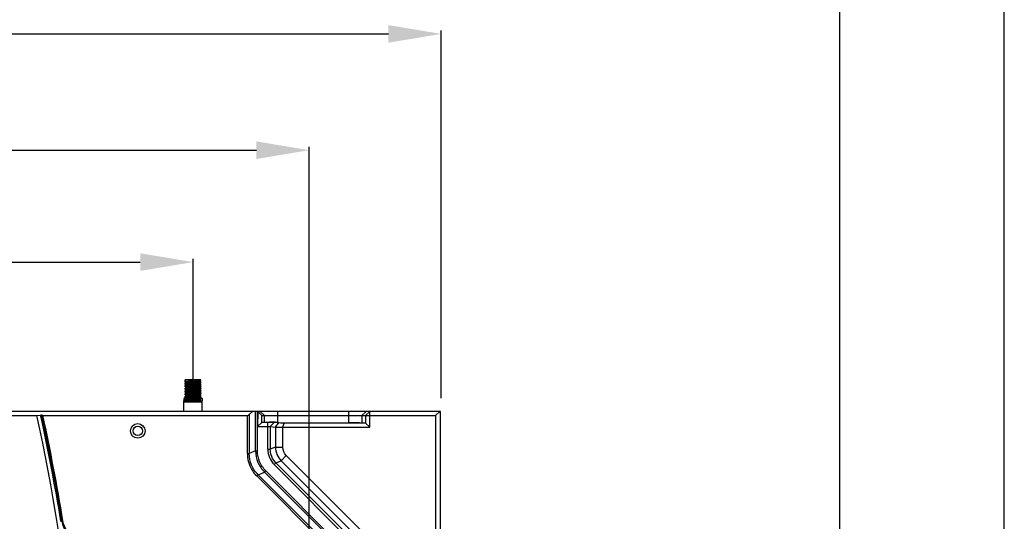
# Model space of a CAD drawing. Units: millimetres. Extents: x 359 to 2459, y 303 to 1788.
# Drawn here: x 2086 to 2459, y 1078 to 1268 of the extents above; entities that cross this region are included whole.
import ezdxf

# ---------------------------------------------------------------- set-up
doc = ezdxf.new("R2010")
doc.units = ezdxf.units.MM
doc.header["$LTSCALE"] = 0.15
doc.layers.get('Defpoints').update_dxf_attribs({"color": 8})

msp = doc.modelspace()

# ---------------------------------------------------------------- linework, layer by layer
at = {"color": 3}
for p, q in [((1655.58, 1262.57), (2225.49, 1262.57)), ((2245.49, 1124.37), (2245.49, 1263.82)), ((1705.44, 1218.46), (2175.44, 1218.46)), ((2195.44, 1065.89), (2195.44, 1219.71)), ((2151.41, 1127.89), (2151.41, 1177.27)), ((1749.47, 1176.02), (2131.41, 1176.02))]:
    msp.add_line(p, q, dxfattribs=at)
at = {"color": 4, "linetype": 'Continuous'}
for p, q in [((2154.41, 1131.39), (2148.41, 1131.39)), ((2148.41, 1130.64), (2148.41, 1131.39)), ((2148.41, 1130.64), (2148.42, 1130.63)), ((2148.41, 1130.14), (2148.42, 1130.15)), ((2148.41, 1129.64), (2148.41, 1130.14)), ((2148.41, 1129.64), (2148.42, 1129.63)), ((2148.41, 1129.14), (2148.42, 1129.15)), ((2148.41, 1128.64), (2148.41, 1129.14)), ((2148.41, 1128.64), (2148.42, 1128.63)), ((2148.41, 1128.14), (2148.42, 1128.16)), ((2148.41, 1127.64), (2148.41, 1128.14)), ((2148.42, 1130.63), (2148.83, 1130.39)), ((2148.86, 1130.41), (2148.42, 1130.15)), ((2148.42, 1129.63), (2148.83, 1129.39)), ((2148.86, 1129.41), (2148.42, 1129.15)), ((2148.42, 1128.63), (2148.83, 1128.39)), ((2148.86, 1128.41), (2148.42, 1128.16)), ((2151.41, 1127.64), (2151.41, 1127.89)), ((2153.96, 1130.87), (2154.39, 1131.13)), ((2153.96, 1129.87), (2154.4, 1130.13)), ((2153.96, 1128.87), (2154.4, 1129.13)), ((2153.96, 1127.87), (2154.4, 1128.13)), ((2154.4, 1130.65), (2153.99, 1130.89)), ((2154.4, 1129.65), (2153.99, 1129.89)), ((2154.4, 1128.66), (2153.99, 1128.89)), ((2154.39, 1127.66), (2153.99, 1127.89)), ((2154.39, 1131.13), (2154.41, 1131.14)), ((2154.41, 1130.64), (2154.4, 1130.65)), ((2154.41, 1130.14), (2154.4, 1130.13)), ((2154.41, 1129.64), (2154.4, 1129.65)), ((2154.41, 1129.14), (2154.4, 1129.13)), ((2154.41, 1128.64), (2154.4, 1128.66)), ((2154.41, 1128.14), (2154.4, 1128.13)), ((2154.41, 1131.14), (2154.41, 1131.39)), ((2154.41, 1130.14), (2154.41, 1130.64)), ((2154.41, 1129.14), (2154.41, 1129.64)), ((2154.41, 1128.14), (2154.41, 1128.64)), ((2147.99, 1124.27), (2148.2, 1124.47)), ((2147.99, 1124.27), (2148.2, 1124.47)), ((2148.61, 1124.27), (2147.99, 1124.27)), ((2147.99, 1123.37), (2147.99, 1124.27)), ((2148.2, 1124.47), (2148.39, 1124.66)), ((2148.39, 1124.66), (2148.41, 1124.67)), ((2148.41, 1127.64), (2148.42, 1127.63)), ((2148.41, 1127.14), (2148.42, 1127.15)), ((2148.41, 1126.64), (2148.41, 1127.14)), ((2148.41, 1126.64), (2148.42, 1126.63)), ((2148.41, 1126.14), (2148.42, 1126.15)), ((2148.41, 1125.64), (2148.41, 1126.14)), ((2148.41, 1125.64), (2148.42, 1125.63)), ((2148.41, 1125.14), (2148.42, 1125.15)), ((2148.41, 1124.64), (2148.41, 1125.14)), ((2148.41, 1124.64), (2148.42, 1124.63)), ((2148.41, 1124.14), (2148.42, 1124.16)), ((2148.41, 1123.64), (2148.41, 1124.14)), ((2148.42, 1127.63), (2148.83, 1127.39)), ((2148.86, 1127.41), (2148.42, 1127.15)), ((2148.42, 1126.63), (2148.83, 1126.39)), ((2148.86, 1126.41), (2148.42, 1126.15)), ((2148.42, 1125.63), (2148.83, 1125.39)), ((2148.86, 1125.41), (2148.42, 1125.16)), ((2148.42, 1124.63), (2148.83, 1124.39)), ((2148.86, 1124.41), (2148.42, 1124.16)), ((2151.41, 1127.39), (2151.41, 1127.64)), ((2153.96, 1126.87), (2154.39, 1127.13)), ((2153.96, 1125.87), (2154.4, 1126.13)), ((2153.96, 1124.87), (2154.4, 1125.13)), ((2153.96, 1123.87), (2154.4, 1124.13)), ((2154.4, 1126.65), (2153.99, 1126.89)), ((2154.4, 1125.65), (2153.99, 1125.89)), ((2154.39, 1124.66), (2153.99, 1124.89)), ((2154.21, 1124.87), (2154.03, 1124.87)), ((2154.21, 1124.87), (2154.42, 1124.66)), ((2154.41, 1127.64), (2154.39, 1127.66)), ((2154.41, 1127.14), (2154.39, 1127.13)), ((2154.41, 1124.64), (2154.39, 1124.66)), ((2154.41, 1126.64), (2154.4, 1126.65)), ((2154.41, 1126.14), (2154.4, 1126.13)), ((2154.41, 1125.64), (2154.4, 1125.65)), ((2154.41, 1125.14), (2154.4, 1125.13)), ((2154.41, 1124.14), (2154.4, 1124.13)), ((2154.41, 1127.14), (2154.41, 1127.64)), ((2154.41, 1126.14), (2154.41, 1126.64)), ((2154.41, 1125.14), (2154.41, 1125.64)), ((2154.41, 1124.14), (2154.41, 1124.64)), ((2154.83, 1124.27), (2154.41, 1124.27)), ((2154.42, 1124.66), (2154.62, 1124.47)), ((2154.62, 1124.47), (2154.83, 1124.27)), ((2154.83, 1124.27), (2154.83, 1123.37)), ((2147.91, 1122.89), (2148.41, 1123.39)), ((2147.99, 1123.37), (2147.91, 1123.37)), ((2147.91, 1119.37), (2147.91, 1123.37)), ((2154.91, 1122.89), (2147.91, 1122.89)), ((2148.41, 1123.64), (2148.42, 1123.63)), ((2148.41, 1123.39), (2154.41, 1123.39)), ((2148.42, 1123.63), (2148.83, 1123.39)), ((2148.85, 1123.41), (2148.83, 1123.39)), ((2154.41, 1123.64), (2153.98, 1123.89)), ((2154.39, 1123.66), (2153.99, 1123.89)), ((2154.41, 1123.64), (2154.39, 1123.66)), ((2154.41, 1123.39), (2154.41, 1123.64)), ((2154.91, 1122.89), (2154.41, 1123.39)), ((2154.91, 1123.37), (2154.83, 1123.37)), ((2154.91, 1119.37), (2154.91, 1123.37))]:
    msp.add_line(p, q, dxfattribs=at)
at = {"color": 7, "linetype": 'Continuous'}
for p, q in [((2175.84, 1119.37), (1635.58, 1119.37)), ((2045.99, 1117.87), (2092.17, 1117.87)), ((2092.17, 1117.87), (2093.61, 1117.99)), ((2094.45, 1117.87), (2172.02, 1117.87)), ((2172.02, 1103.38), (2172.02, 1117.87)), ((2172.73, 1118.16), (2173.94, 1119.37)), ((2172.73, 1118.16), (2172.73, 1103.38)), ((2175.15, 1104.38), (2175.15, 1119.37)), ((2175.84, 1119.37), (2175.92, 1119.28)), ((2175.92, 1119.28), (2175.9, 1113.64)), ((2245.3, 1119.37), (2175.92, 1119.37)), ((2177.5, 1117.79), (2175.92, 1119.28)), ((2178.48, 1117.79), (2176.91, 1119.37)), ((2177.5, 1117.79), (2243.37, 1117.79)), ((2177.5, 1115.21), (2177.5, 1117.79)), ((2178.48, 1115.27), (2178.48, 1117.79)), ((2183.48, 1119.37), (2183.48, 1115.21)), ((2210.49, 1115.1), (2210.49, 1119.37)), ((2217.06, 1119.37), (2215.48, 1117.79)), ((2215.48, 1117.79), (2215.48, 1115.03)), ((2216.83, 1117.79), (2218.41, 1119.37)), ((2216.83, 1117.79), (2216.83, 1114.97)), ((2218.41, 1113.4), (2218.41, 1119.37)), ((2244.95, 1119.37), (2243.37, 1117.79)), ((2243.37, 1117.79), (2243.37, 1058.97)), ((2245.3, 776.42), (2245.3, 1119.37)), ((2175.88, 1113.64), (2179.78, 1113.64)), ((2175.88, 1104.38), (2175.88, 1113.64)), ((2177.51, 1115.21), (2175.91, 1113.64)), ((2177.58, 1115.27), (2177.5, 1115.21)), ((2179.78, 1115.22), (2177.51, 1115.22)), ((2177.58, 1115.27), (2180.44, 1115.27)), ((2179.78, 1105.04), (2179.78, 1115.22)), ((2182.15, 1115.17), (2180.7, 1113.59)), ((2180.7, 1113.59), (2182.66, 1113.44)), ((2180.7, 1113.59), (2180.7, 1105.04)), ((2183.92, 1115.02), (2182.15, 1115.17)), ((2182.66, 1113.44), (2182.65, 1105.85)), ((2182.67, 1113.44), (2185.44, 1113.39)), ((2183.2, 1115.21), (2185.05, 1115.06)), ((2185.91, 1114.98), (2183.92, 1115.02)), ((2184.53, 1115.1), (2210.49, 1115.1)), ((2185.05, 1115.06), (2186.36, 1115.03)), ((2185.44, 1113.4), (2218.41, 1113.4)), ((2185.44, 1105.82), (2185.44, 1113.4)), ((2185.45, 1113.4), (2185.91, 1114.98)), ((2216.82, 1114.98), (2185.91, 1114.98)), ((2186.36, 1115.03), (2216.75, 1115.03)), ((2216.75, 1115.03), (2216.82, 1114.98)), ((2218.41, 1113.4), (2216.82, 1114.97)), ((2182.65, 1105.85), (2180.7, 1105.04)), ((2182.65, 1105.85), (2185.44, 1105.85)), ((2172.02, 1103.38), (2172.73, 1103.38)), ((2175.15, 1104.38), (2172.73, 1103.38)), ((2175.15, 1104.38), (2175.86, 1104.38)), ((2179.78, 1105.04), (2180.7, 1105.04)), ((2184.8, 1100.65), (2186.78, 1102.62)), ((2229.09, 1060.31), (2186.78, 1102.62)), ((2182.85, 1099.84), (2182.2, 1099.19)), ((2182.2, 1099.19), (2225.66, 1055.73)), ((2182.85, 1099.84), (2184.8, 1100.65)), ((2182.85, 1099.84), (2226.31, 1056.38)), ((2227.12, 1058.34), (2184.8, 1100.65)), ((2176.05, 1095.38), (2175.55, 1094.88)), ((2175.55, 1094.88), (2222.75, 1047.68)), ((2176.05, 1095.38), (2178.46, 1096.38)), ((2223.25, 1048.18), (2176.05, 1095.38)), ((2178.96, 1096.88), (2178.46, 1096.38)), ((2178.46, 1096.38), (2225.66, 1049.18)), ((2226.16, 1049.68), (2178.96, 1096.88)), ((2101.29, 1077.69), (2102.07, 1077.82))]:
    msp.add_line(p, q, dxfattribs=at)
for radius in [2.75, 1.75]:
    msp.add_circle((2130.44, 1111.99), radius, dxfattribs=at)
for centre, radius, start, end in [((1310.44, 947.89), 800, 347.73293, 12.26707), ((1310.44, 947.89), 801.43, 9.32051, 12.25398), ((1310.44, 947.89), 801.87, 9.32051, 12.24271), ((1310.44, 947.89), 802.22, 9.32051, 12.23252), ((2139.61, 1149.69), 56.26, 321.6517, 321.9586), ((2190.46, 1106.04), 7.81, 181.3953, 223.6047)]:
    msp.add_arc(centre, radius, start, end, dxfattribs=at)
for centre, major_axis, ratio, start_param, end_param in [((2172.02, 1118.87), (1, 0), 1, -1.570796, -0.785398), ((2180.44, 1115.17), (3, 0), 0.034921, 0.404892, 1.570796), ((2210.49, 1114.93), (5, 0), 0.034921, 0.630186, 1.570796)]:
    msp.add_ellipse(centre, major_axis=major_axis, ratio=ratio, start_param=start_param, end_param=end_param, dxfattribs=at)
at = {"color": 4, "linetype": 'Continuous'}
for points, knots in [([(2151.41, 1130.89), (2151.21, 1130.88), (2150.83, 1130.86), (2150.27, 1130.83), (2149.76, 1130.8), (2149.31, 1130.77), (2148.95, 1130.74), (2148.69, 1130.71), (2148.55, 1130.69), (2148.47, 1130.68), (2148.43, 1130.66), (2148.41, 1130.65), (2148.41, 1130.64)], [0, 0, 0, 0, 0.194088, 0.380741, 0.552804, 0.703704, 0.827699, 0.920062, 0.953281, 0.977521, 0.992782, 1, 1, 1, 1]), ([(2151.41, 1129.89), (2151.21, 1129.88), (2150.83, 1129.86), (2150.27, 1129.83), (2149.76, 1129.8), (2149.31, 1129.77), (2148.95, 1129.74), (2148.69, 1129.71), (2148.55, 1129.69), (2148.47, 1129.68), (2148.43, 1129.66), (2148.41, 1129.65), (2148.41, 1129.64)], [0, 0, 0, 0, 0.194108, 0.380778, 0.552865, 0.703778, 0.82776, 0.920144, 0.953396, 0.977663, 0.992904, 1, 1, 1, 1]), ([(2151.41, 1128.89), (2151.21, 1128.88), (2150.83, 1128.86), (2150.27, 1128.83), (2149.76, 1128.8), (2149.31, 1128.77), (2148.99, 1128.74), (2148.77, 1128.72), (2148.64, 1128.71), (2148.55, 1128.69), (2148.47, 1128.67), (2148.43, 1128.66), (2148.41, 1128.65), (2148.41, 1128.64)], [0, 0, 0, 0, 0.194145, 0.380853, 0.552975, 0.703913, 0.827911, 0.878313, 0.92035, 0.953634, 0.977911, 0.99309, 1, 1, 1, 1]), ([(2151.41, 1127.89), (2151.21, 1127.88), (2150.83, 1127.86), (2150.27, 1127.83), (2149.76, 1127.8), (2149.31, 1127.77), (2148.95, 1127.74), (2148.69, 1127.71), (2148.55, 1127.69), (2148.47, 1127.68), (2148.43, 1127.66), (2148.41, 1127.65), (2148.41, 1127.64)], [0, 0, 0, 0, 0.194109, 0.380785, 0.552865, 0.703778, 0.827795, 0.920182, 0.953407, 0.977638, 0.992861, 1, 1, 1, 1]), ([(2148.42, 1130.15), (2148.43, 1130.16), (2148.46, 1130.17), (2148.56, 1130.19), (2148.75, 1130.22), (2149.04, 1130.25), (2149.4, 1130.27), (2149.84, 1130.3), (2150.33, 1130.33), (2150.86, 1130.36), (2151.22, 1130.38), (2151.41, 1130.39)], [0, 0, 0, 0, 0.013301, 0.034709, 0.101653, 0.199064, 0.323745, 0.471499, 0.637303, 0.815509, 1, 1, 1, 1]), ([(2148.42, 1129.15), (2148.43, 1129.16), (2148.46, 1129.17), (2148.56, 1129.19), (2148.75, 1129.22), (2149.04, 1129.25), (2149.41, 1129.28), (2149.84, 1129.3), (2150.52, 1129.34), (2151.05, 1129.37), (2151.41, 1129.39)], [0, 0, 0, 0, 0.013385, 0.034831, 0.101848, 0.199345, 0.324053, 0.471771, 0.637504, 1, 1, 1, 1]), ([(2148.42, 1128.16), (2148.43, 1128.16), (2148.47, 1128.17), (2148.57, 1128.19), (2148.75, 1128.22), (2149.04, 1128.25), (2149.41, 1128.28), (2149.85, 1128.3), (2150.52, 1128.34), (2151.05, 1128.37), (2151.41, 1128.39)], [0, 0, 0, 0, 0.01386, 0.035715, 0.103317, 0.201103, 0.325843, 0.473356, 0.638676, 1, 1, 1, 1]), ([(2148.86, 1130.41), (2148.88, 1130.42), (2148.97, 1130.44), (2149.14, 1130.47), (2149.39, 1130.5), (2149.71, 1130.53), (2150.08, 1130.55), (2150.65, 1130.59), (2151.4, 1130.64), (2152.15, 1130.69), (2152.72, 1130.73), (2153.1, 1130.75), (2153.41, 1130.78), (2153.66, 1130.81), (2153.84, 1130.84), (2153.93, 1130.86), (2153.96, 1130.87)], [0, 0, 0, 0, 0.018701, 0.052633, 0.101433, 0.16374, 0.237188, 0.319121, 0.498262, 0.677724, 0.760179, 0.833795, 0.896169, 0.945737, 0.98084, 1, 1, 1, 1]), ([(2148.86, 1129.41), (2148.88, 1129.42), (2148.97, 1129.44), (2149.15, 1129.47), (2149.39, 1129.5), (2149.78, 1129.53), (2150.3, 1129.57), (2150.95, 1129.61), (2151.64, 1129.65), (2152.3, 1129.7), (2152.9, 1129.74), (2153.34, 1129.77), (2153.62, 1129.81), (2153.78, 1129.83), (2153.88, 1129.85), (2153.94, 1129.86), (2153.96, 1129.87)], [0, 0, 0, 0, 0.018962, 0.053327, 0.102154, 0.164361, 0.278275, 0.408453, 0.545523, 0.679134, 0.799614, 0.897413, 0.935437, 0.965519, 0.987174, 1, 1, 1, 1]), ([(2148.86, 1128.41), (2148.87, 1128.41), (2148.9, 1128.43), (2148.99, 1128.45), (2149.15, 1128.47), (2149.4, 1128.5), (2149.79, 1128.53), (2150.31, 1128.57), (2150.96, 1128.61), (2151.64, 1128.66), (2152.31, 1128.7), (2152.91, 1128.74), (2153.35, 1128.78), (2153.63, 1128.81), (2153.78, 1128.83), (2153.88, 1128.85), (2153.94, 1128.86), (2153.96, 1128.87)], [0, 0, 0, 0, 0.007585, 0.019233, 0.054292, 0.103725, 0.16606, 0.280051, 0.410461, 0.54744, 0.6808, 0.800754, 0.898534, 0.936431, 0.966113, 0.987352, 1, 1, 1, 1]), ([(2151.41, 1130.89), (2151.77, 1130.91), (2152.29, 1130.94), (2152.97, 1130.98), (2153.4, 1131.01), (2153.77, 1131.04), (2154.06, 1131.06), (2154.25, 1131.09), (2154.35, 1131.11), (2154.38, 1131.12), (2154.39, 1131.13)], [0, 0, 0, 0, 0.361171, 0.526436, 0.673926, 0.798673, 0.896474, 0.964125, 0.986041, 1, 1, 1, 1]), ([(2151.41, 1130.39), (2151.6, 1130.4), (2151.99, 1130.42), (2152.54, 1130.45), (2153.05, 1130.48), (2153.5, 1130.51), (2153.83, 1130.54), (2154.05, 1130.56), (2154.17, 1130.58), (2154.27, 1130.59), (2154.34, 1130.61), (2154.38, 1130.62), (2154.41, 1130.63), (2154.41, 1130.64)], [0, 0, 0, 0, 0.19415, 0.380864, 0.552991, 0.703932, 0.827937, 0.878342, 0.920383, 0.953668, 0.977942, 0.99311, 1, 1, 1, 1]), ([(2154.4, 1130.13), (2154.38, 1130.12), (2154.35, 1130.11), (2154.25, 1130.09), (2154.07, 1130.06), (2153.78, 1130.04), (2153.41, 1130.01), (2152.97, 1129.98), (2152.3, 1129.94), (2151.77, 1129.91), (2151.41, 1129.89)], [0, 0, 0, 0, 0.013493, 0.035027, 0.102174, 0.199741, 0.324459, 0.472131, 0.63777, 1, 1, 1, 1]), ([(2151.41, 1129.39), (2151.6, 1129.4), (2151.99, 1129.42), (2152.54, 1129.45), (2153.05, 1129.48), (2153.5, 1129.51), (2153.83, 1129.54), (2154.05, 1129.56), (2154.17, 1129.58), (2154.27, 1129.59), (2154.34, 1129.61), (2154.38, 1129.62), (2154.41, 1129.63), (2154.41, 1129.64)], [0, 0, 0, 0, 0.194117, 0.380797, 0.552893, 0.703812, 0.827795, 0.878181, 0.920197, 0.953459, 0.977731, 0.992956, 1, 1, 1, 1]), ([(2154.4, 1129.13), (2154.38, 1129.12), (2154.35, 1129.11), (2154.25, 1129.09), (2154.07, 1129.06), (2153.78, 1129.04), (2153.41, 1129.01), (2152.97, 1128.98), (2152.48, 1128.95), (2151.95, 1128.92), (2151.59, 1128.9), (2151.41, 1128.89)], [0, 0, 0, 0, 0.013274, 0.03465, 0.101553, 0.198959, 0.323644, 0.471409, 0.637237, 0.815474, 1, 1, 1, 1]), ([(2151.41, 1128.39), (2151.6, 1128.4), (2151.99, 1128.42), (2152.54, 1128.45), (2153.05, 1128.48), (2153.5, 1128.51), (2153.87, 1128.54), (2154.12, 1128.57), (2154.27, 1128.59), (2154.34, 1128.61), (2154.38, 1128.62), (2154.41, 1128.63), (2154.41, 1128.64)], [0, 0, 0, 0, 0.194087, 0.380739, 0.552803, 0.703703, 0.827691, 0.920054, 0.953279, 0.977525, 0.99279, 1, 1, 1, 1]), ([(2154.4, 1128.13), (2154.38, 1128.12), (2154.35, 1128.11), (2154.25, 1128.09), (2154.07, 1128.06), (2153.78, 1128.04), (2153.41, 1128.01), (2152.97, 1127.98), (2152.3, 1127.94), (2151.77, 1127.91), (2151.41, 1127.89)], [0, 0, 0, 0, 0.01352, 0.035131, 0.102343, 0.199858, 0.32454, 0.472203, 0.637824, 1, 1, 1, 1]), ([(2151.41, 1127.64), (2151.71, 1127.66), (2152.16, 1127.69), (2152.73, 1127.73), (2153.1, 1127.75), (2153.42, 1127.78), (2153.67, 1127.81), (2153.84, 1127.84), (2153.93, 1127.86), (2153.96, 1127.87)], [0, 0, 0, 0, 0.359002, 0.523227, 0.670253, 0.795482, 0.894257, 0.962625, 1, 1, 1, 1]), ([(2151.41, 1126.89), (2151.21, 1126.88), (2150.83, 1126.86), (2150.27, 1126.83), (2149.76, 1126.8), (2149.31, 1126.77), (2148.95, 1126.74), (2148.69, 1126.71), (2148.55, 1126.69), (2148.47, 1126.68), (2148.43, 1126.66), (2148.41, 1126.65), (2148.41, 1126.64)], [0, 0, 0, 0, 0.194087, 0.380739, 0.552803, 0.703703, 0.827691, 0.920054, 0.953279, 0.977525, 0.99279, 1, 1, 1, 1]), ([(2151.41, 1125.89), (2151.21, 1125.88), (2150.83, 1125.86), (2150.27, 1125.83), (2149.76, 1125.8), (2149.31, 1125.77), (2148.99, 1125.74), (2148.77, 1125.72), (2148.64, 1125.71), (2148.55, 1125.69), (2148.47, 1125.68), (2148.43, 1125.66), (2148.41, 1125.65), (2148.41, 1125.64)], [0, 0, 0, 0, 0.194117, 0.380797, 0.552893, 0.703812, 0.827795, 0.878181, 0.920197, 0.953459, 0.977731, 0.992956, 1, 1, 1, 1]), ([(2151.41, 1124.89), (2151.21, 1124.88), (2150.83, 1124.86), (2150.27, 1124.83), (2149.76, 1124.8), (2149.31, 1124.77), (2148.99, 1124.74), (2148.77, 1124.72), (2148.64, 1124.71), (2148.55, 1124.69), (2148.47, 1124.67), (2148.43, 1124.66), (2148.41, 1124.65), (2148.41, 1124.64)], [0, 0, 0, 0, 0.19415, 0.380864, 0.552991, 0.703932, 0.827937, 0.878342, 0.920383, 0.953668, 0.977942, 0.99311, 1, 1, 1, 1]), ([(2148.42, 1127.15), (2148.43, 1127.16), (2148.47, 1127.17), (2148.57, 1127.19), (2148.75, 1127.22), (2149.04, 1127.25), (2149.41, 1127.27), (2149.84, 1127.3), (2150.52, 1127.34), (2151.05, 1127.37), (2151.41, 1127.39)], [0, 0, 0, 0, 0.01352, 0.035131, 0.102343, 0.199858, 0.324539, 0.472203, 0.637824, 1, 1, 1, 1]), ([(2148.42, 1126.15), (2148.43, 1126.16), (2148.46, 1126.17), (2148.56, 1126.19), (2148.75, 1126.22), (2149.04, 1126.25), (2149.4, 1126.27), (2149.84, 1126.3), (2150.33, 1126.33), (2150.86, 1126.36), (2151.22, 1126.38), (2151.41, 1126.39)], [0, 0, 0, 0, 0.013274, 0.03465, 0.101553, 0.198959, 0.323644, 0.471409, 0.637237, 0.815474, 1, 1, 1, 1]), ([(2148.42, 1125.15), (2148.43, 1125.16), (2148.47, 1125.17), (2148.57, 1125.19), (2148.75, 1125.22), (2149.04, 1125.25), (2149.41, 1125.28), (2149.84, 1125.3), (2150.52, 1125.34), (2151.05, 1125.37), (2151.41, 1125.39)], [0, 0, 0, 0, 0.013493, 0.035027, 0.102174, 0.199741, 0.324459, 0.472131, 0.63777, 1, 1, 1, 1]), ([(2148.42, 1124.16), (2148.43, 1124.16), (2148.47, 1124.17), (2148.57, 1124.19), (2148.76, 1124.22), (2149.04, 1124.25), (2149.41, 1124.28), (2149.85, 1124.3), (2150.52, 1124.34), (2151.05, 1124.37), (2151.41, 1124.39)], [0, 0, 0, 0, 0.013917, 0.035825, 0.103496, 0.201306, 0.326044, 0.473535, 0.638809, 1, 1, 1, 1]), ([(2148.86, 1127.41), (2148.89, 1127.42), (2148.98, 1127.44), (2149.15, 1127.47), (2149.4, 1127.5), (2149.71, 1127.53), (2150.08, 1127.56), (2150.66, 1127.59), (2151.1, 1127.62), (2151.41, 1127.64)], [0, 0, 0, 0, 0.037373, 0.105736, 0.204515, 0.32973, 0.476765, 0.64096, 1, 1, 1, 1]), ([(2148.86, 1126.41), (2148.88, 1126.42), (2148.97, 1126.44), (2149.14, 1126.47), (2149.39, 1126.5), (2149.77, 1126.53), (2150.29, 1126.57), (2150.94, 1126.61), (2151.63, 1126.65), (2152.3, 1126.7), (2152.9, 1126.74), (2153.33, 1126.77), (2153.62, 1126.81), (2153.77, 1126.83), (2153.88, 1126.85), (2153.94, 1126.86), (2153.96, 1126.87)], [0, 0, 0, 0, 0.018757, 0.052723, 0.101445, 0.163714, 0.277281, 0.407166, 0.544124, 0.677802, 0.798376, 0.896281, 0.934638, 0.965142, 0.987107, 1, 1, 1, 1]), ([(2148.86, 1125.41), (2148.88, 1125.42), (2148.98, 1125.44), (2149.15, 1125.47), (2149.4, 1125.5), (2149.71, 1125.53), (2150.08, 1125.56), (2150.66, 1125.59), (2151.41, 1125.64), (2152.16, 1125.69), (2152.73, 1125.73), (2153.11, 1125.76), (2153.42, 1125.78), (2153.67, 1125.81), (2153.84, 1125.84), (2153.93, 1125.86), (2153.96, 1125.87)], [0, 0, 0, 0, 0.019047, 0.053597, 0.102555, 0.16477, 0.238483, 0.32084, 0.500281, 0.679669, 0.761948, 0.835627, 0.897837, 0.946664, 0.98103, 1, 1, 1, 1]), ([(2148.86, 1124.41), (2148.89, 1124.42), (2148.98, 1124.44), (2149.15, 1124.47), (2149.4, 1124.5), (2149.79, 1124.53), (2150.31, 1124.57), (2150.96, 1124.61), (2151.65, 1124.66), (2152.31, 1124.7), (2152.91, 1124.74), (2153.35, 1124.78), (2153.63, 1124.81), (2153.78, 1124.83), (2153.88, 1124.85), (2153.94, 1124.86), (2153.96, 1124.87)], [0, 0, 0, 0, 0.019161, 0.054259, 0.103829, 0.166201, 0.280124, 0.410542, 0.547501, 0.680861, 0.800729, 0.898549, 0.936501, 0.966206, 0.987385, 1, 1, 1, 1]), ([(2151.41, 1127.39), (2151.6, 1127.4), (2151.99, 1127.42), (2152.54, 1127.45), (2153.05, 1127.48), (2153.5, 1127.51), (2153.87, 1127.54), (2154.12, 1127.57), (2154.27, 1127.59), (2154.34, 1127.61), (2154.38, 1127.62), (2154.41, 1127.63), (2154.41, 1127.64)], [0, 0, 0, 0, 0.194109, 0.380785, 0.552865, 0.703778, 0.827795, 0.920182, 0.953407, 0.977638, 0.992861, 1, 1, 1, 1]), ([(2154.39, 1127.13), (2154.38, 1127.12), (2154.35, 1127.11), (2154.25, 1127.09), (2154.06, 1127.06), (2153.77, 1127.04), (2153.4, 1127.01), (2152.97, 1126.98), (2152.29, 1126.94), (2151.77, 1126.91), (2151.41, 1126.89)], [0, 0, 0, 0, 0.01386, 0.035715, 0.103317, 0.201103, 0.325843, 0.473356, 0.638676, 1, 1, 1, 1]), ([(2151.41, 1126.39), (2151.6, 1126.4), (2151.99, 1126.42), (2152.54, 1126.45), (2153.05, 1126.48), (2153.5, 1126.51), (2153.83, 1126.54), (2154.05, 1126.56), (2154.17, 1126.58), (2154.27, 1126.59), (2154.34, 1126.61), (2154.38, 1126.62), (2154.41, 1126.63), (2154.41, 1126.64)], [0, 0, 0, 0, 0.194145, 0.380853, 0.552975, 0.703913, 0.827911, 0.878313, 0.92035, 0.953634, 0.977911, 0.99309, 1, 1, 1, 1]), ([(2154.4, 1126.13), (2154.38, 1126.12), (2154.35, 1126.11), (2154.25, 1126.09), (2154.07, 1126.06), (2153.78, 1126.04), (2153.41, 1126.01), (2152.97, 1125.98), (2152.3, 1125.94), (2151.77, 1125.91), (2151.41, 1125.89)], [0, 0, 0, 0, 0.013385, 0.034831, 0.101848, 0.199345, 0.324053, 0.471771, 0.637504, 1, 1, 1, 1]), ([(2151.41, 1125.39), (2151.6, 1125.4), (2151.99, 1125.42), (2152.54, 1125.45), (2153.05, 1125.48), (2153.5, 1125.51), (2153.87, 1125.54), (2154.12, 1125.57), (2154.27, 1125.59), (2154.34, 1125.61), (2154.38, 1125.62), (2154.41, 1125.63), (2154.41, 1125.64)], [0, 0, 0, 0, 0.194108, 0.380778, 0.552865, 0.703778, 0.82776, 0.920144, 0.953396, 0.977663, 0.992904, 1, 1, 1, 1]), ([(2154.4, 1125.13), (2154.38, 1125.12), (2154.35, 1125.11), (2154.25, 1125.09), (2154.07, 1125.06), (2153.78, 1125.04), (2153.41, 1125.01), (2152.97, 1124.98), (2152.48, 1124.95), (2151.95, 1124.92), (2151.59, 1124.9), (2151.41, 1124.89)], [0, 0, 0, 0, 0.013301, 0.03471, 0.101653, 0.199064, 0.323745, 0.471499, 0.637303, 0.815509, 1, 1, 1, 1]), ([(2151.41, 1124.39), (2151.6, 1124.4), (2151.99, 1124.42), (2152.54, 1124.45), (2153.05, 1124.48), (2153.5, 1124.51), (2153.87, 1124.54), (2154.12, 1124.57), (2154.27, 1124.59), (2154.34, 1124.61), (2154.38, 1124.62), (2154.41, 1124.63), (2154.41, 1124.64)], [0, 0, 0, 0, 0.194088, 0.380741, 0.552804, 0.703704, 0.827699, 0.920062, 0.953281, 0.977521, 0.992782, 1, 1, 1, 1]), ([(2154.4, 1124.13), (2154.38, 1124.12), (2154.35, 1124.11), (2154.25, 1124.09), (2154.07, 1124.06), (2153.78, 1124.04), (2153.41, 1124.01), (2152.97, 1123.98), (2152.3, 1123.94), (2151.77, 1123.91), (2151.41, 1123.89)], [0, 0, 0, 0, 0.013511, 0.035066, 0.102201, 0.199717, 0.324414, 0.472094, 0.637741, 1, 1, 1, 1]), ([(2151.41, 1123.89), (2151.21, 1123.88), (2150.83, 1123.86), (2150.27, 1123.83), (2149.76, 1123.8), (2149.31, 1123.77), (2148.99, 1123.74), (2148.77, 1123.72), (2148.64, 1123.71), (2148.55, 1123.69), (2148.47, 1123.67), (2148.43, 1123.66), (2148.41, 1123.65), (2148.41, 1123.64)], [0, 0, 0, 0, 0.194133, 0.38083, 0.552938, 0.703869, 0.827875, 0.878273, 0.920297, 0.953558, 0.977817, 0.993009, 1, 1, 1, 1]), ([(2148.86, 1123.41), (2148.88, 1123.42), (2148.97, 1123.44), (2149.14, 1123.47), (2149.39, 1123.5), (2149.71, 1123.53), (2150.08, 1123.55), (2150.65, 1123.59), (2151.4, 1123.64), (2152.16, 1123.69), (2152.73, 1123.73), (2153.1, 1123.76), (2153.42, 1123.78), (2153.67, 1123.81), (2153.84, 1123.84), (2153.93, 1123.86), (2153.96, 1123.87)], [0, 0, 0, 0, 0.018715, 0.052842, 0.101701, 0.16402, 0.237588, 0.319808, 0.499319, 0.678933, 0.761299, 0.835031, 0.89752, 0.94666, 0.981046, 1, 1, 1, 1]), ([(2151.41, 1123.39), (2151.74, 1123.41), (2152.38, 1123.44), (2153.14, 1123.49), (2153.66, 1123.52), (2153.96, 1123.55), (2154.18, 1123.58), (2154.3, 1123.6), (2154.35, 1123.61)], [0, 0, 0, 0, 0.342936, 0.645875, 0.771035, 0.873587, 0.950587, 1, 1, 1, 1]), ([(2154.35, 1123.61), (2154.37, 1123.61), (2154.38, 1123.62), (2154.41, 1123.63), (2154.41, 1123.64)], [0, 0, 0, 0, 0.680469, 1, 1, 1, 1])]:
    msp.add_open_spline(points, degree=3, knots=knots, dxfattribs=at)
at = {"color": 7, "linetype": 'Continuous'}
for points in [[(2094.07, 1117.93), (2093.94, 1117.98), (2093.77, 1118.02), (2093.64, 1117.96)], [(2094.45, 1117.87), (2094.33, 1117.87), (2094.19, 1117.87), (2094.1, 1117.95)], [(2175.9, 1113.64), (2175.87, 1115.55), (2175.86, 1117.46), (2175.84, 1119.37)], [(2182.66, 1113.44), (2183.02, 1113.89), (2183.38, 1114.34), (2183.73, 1114.79)], [(2186.78, 1102.62), (2185.96, 1103.44), (2185.44, 1104.67), (2185.44, 1105.82)], [(2172.02, 1103.38), (2172.02, 1101.82), (2172.61, 1098.65), (2174.44, 1095.99), (2175.54, 1094.88)], [(2176.05, 1095.38), (2174.99, 1096.41), (2173.24, 1098.91), (2172.71, 1101.91), (2172.73, 1103.38)], [(2175.15, 1104.38), (2175.16, 1102.91), (2175.74, 1099.94), (2177.43, 1097.44), (2178.46, 1096.38)], [(2179.78, 1105.04), (2179.78, 1103.97), (2180.2, 1101.79), (2181.44, 1099.96), (2182.2, 1099.19)], [(2182.85, 1099.84), (2182.17, 1100.52), (2181.06, 1102.15), (2180.69, 1104.09), (2180.7, 1105.04)]]:
    msp.add_open_spline(points, degree=3, dxfattribs=at)
for points, knots in [([(2182.15, 1115.17), (2182.02, 1115.18), (2181.23, 1115.22), (2180.44, 1115.22), (2179.78, 1115.22)], [0, 0, 0, 0, 0.165105, 1, 1, 1, 1]), ([(2179.78, 1113.64), (2179.88, 1113.64), (2180.18, 1113.64), (2180.49, 1113.63), (2180.7, 1113.59)], [0, 0, 0, 0, 0.312171, 1, 1, 1, 1]), ([(2178.96, 1096.88), (2177.98, 1097.86), (2176.37, 1100.2), (2175.86, 1103), (2175.86, 1104.38)], [0, 0, 0, 0, 0.500022, 1, 1, 1, 1]), ([(2104.87, 1072.29), (2104.42, 1072.59), (2102.83, 1074.06), (2101.98, 1076.18), (2101.72, 1077.76)], [0, 0, 0, 0, 0.251762, 1, 1, 1, 1]), ([(2105.15, 1072.76), (2104.72, 1073.02), (2103.17, 1074.35), (2102.32, 1076.33), (2102.07, 1077.82)], [0, 0, 0, 0, 0.253103, 1, 1, 1, 1])]:
    msp.add_open_spline(points, degree=3, knots=knots, dxfattribs=at)
at = {"color": 3}
for points in [[(2225.49, 1265.91), (2225.49, 1259.24), (2245.49, 1262.57)], [(2175.44, 1221.8), (2175.44, 1215.13), (2195.44, 1218.46)], [(2131.41, 1179.36), (2131.41, 1172.69), (2151.41, 1176.02)]]:
    msp.add_solid(points, dxfattribs=at)
at = {"layer": 'Defpoints'}
for points in [[(359.09, 303.35), (2459.09, 303.35), (2459.09, 1788.35), (359.09, 1788.35)], [(421.59, 1758.35), (2396.59, 1758.35), (2396.59, 418.35), (421.59, 418.35)]]:
    msp.add_lwpolyline(points, close=True, dxfattribs=at)

doc.saveas('drawing.dxf')
